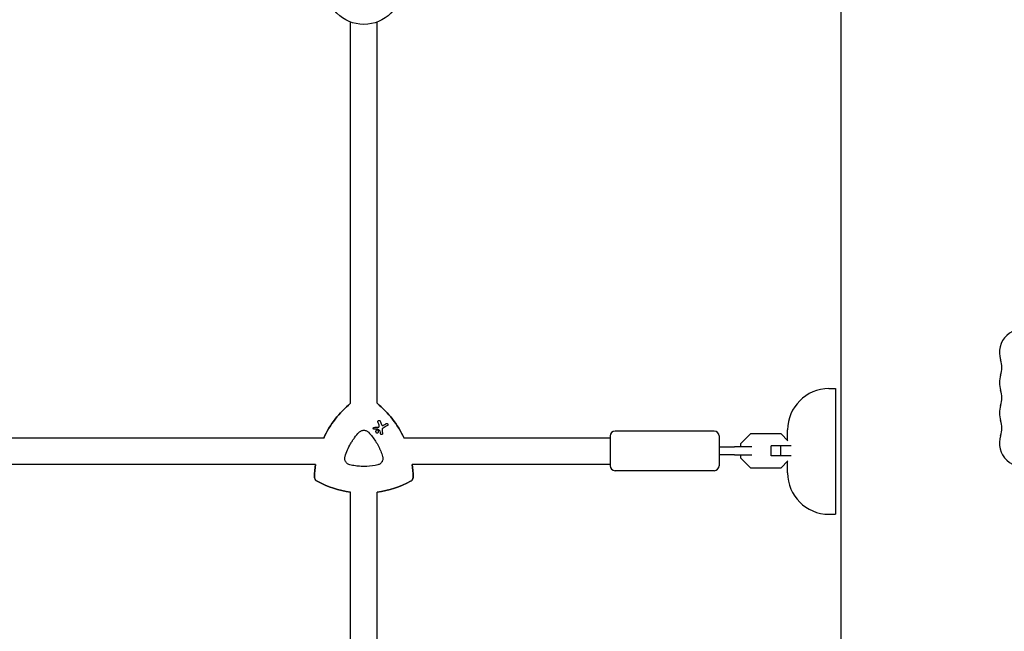
# Model space of a CAD drawing. Units: millimetres. Extents: x -8643 to 7942, y -5694 to 5736.
# Drawn here: x 2434 to 3030, y -508 to -138 of the extents above; entities that cross this region are included whole.
import ezdxf

# ---------------------------------------------------------------- set-up
doc = ezdxf.new("R2010")
doc.units = ezdxf.units.MM
doc.header["$LTSCALE"] = 20
doc.linetypes.add('HIDDEN', pattern=[9.525, 6.35, -3.175])
doc.layers.add('2d', color=230, linetype='Continuous')
doc.layers.add('AS-Free_Space_Hatch', color=31, linetype='HIDDEN')

msp = doc.modelspace()

# ---------------------------------------------------------------- hatches: boundary and pattern name
at = {"layer": 'AS-Free_Space_Hatch', "extrusion": (-1.06058e-16, 6.12323e-17, -1)}
h = msp.add_hatch(dxfattribs=at)
h.set_pattern_fill('ANSI31', color=256, scale=100)
h.set_pattern_definition([(165, (-1642.98, -845.47), (-82.175, -306.681), [])])
h.paths.add_polyline_path([(-77.96, -1864.71, 0.145869), (761.63, -2658.71, 0.051621), (1050.22, -2768.88, -0.191226), (1642.37, -3209.2), (2260.68, -4209.79, 1), (3962.05, -3158.44), (3181.78, -1895.76, 0.106889), (2595.37, -1286.74, 0.074335), (1642.98, -845.47), (1344.42, -328.34, 1), (-387.63, -1328.34)])
h.paths.add_polyline_path([(-6736.8, -2721.06, 0.414214), (-6370.77, -4087.09, 0.414214), (-5004.74, -3721.06), (-4188.82, -2307.84), (-5920.87, -1307.84)])

# ---------------------------------------------------------------- linework, layer by layer
at = {"layer": '2d'}
for p, q in [((2931.09, -52.96, 1359.48), (2931.09, -644.59, 1359.48)), ((2634.38, -370.32, 1359.48), (2634.38, -139.55, 1359.48)), ((2650.38, -370.31, 1359.48), (2650.38, -139.55, 1359.48)), ((2923.92, -361.46, 1359.48), (2927.92, -361.46, 1359.48)), ((2927.92, -361.46, 1359.48), (2927.92, -437.46, 1359.48)), ((2651.93, -380.75, 1359.48), (2651.93, -380.75, 1359.48)), ((2648.37, -385.98, 1359.48), (2648.37, -385.98, 1359.48)), ((2650.85, -386.59, 1359.48), (2650.85, -386.59, 1359.48)), ((2656.62, -382.62, 1359.48), (2656.62, -382.62, 1359.48)), ((2854.42, -387.09, 1359.48), (2794.42, -387.09, 1359.48)), ((2898.92, -392.87, 1359.48), (2898.92, -386.46, 1359.48)), ((2618.06, -391.33, 1359.48), (2371.73, -391.33, 1359.48)), ((2649.95, -388.15, 1359.48), (2649.95, -388.15, 1359.48)), ((2652.79, -389.2, 1359.48), (2652.79, -389.2, 1359.48)), ((2791.42, -391.33, 1359.48), (2666.7, -391.33, 1359.48)), ((2791.42, -390.09, 1359.48), (2791.42, -408.09, 1359.48)), ((2857.42, -390.09, 1359.48), (2857.42, -408.09, 1359.48)), ((2876.4, -388.89, 1359.48), (2870.42, -394.87, 1359.48)), ((2894.95, -388.89, 1359.48), (2876.4, -388.89, 1359.48)), ((2899.09, -393.04, 1359.48), (2894.95, -388.89, 1359.48)), ((2877.29, -396.59, 1359.48), (2866.7, -396.59, 1359.48)), ((2870.42, -394.87, 1359.48), (2870.42, -396.59, 1359.48)), ((2901.05, -396.09, 1359.48), (2888.92, -396.09, 1359.48)), ((2888.92, -402.09, 1359.48), (2888.92, -396.09, 1359.48)), ((2894.9, -402.09, 1359.48), (2894.9, -396.09, 1359.48)), ((2866.7, -401.59, 1359.48), (2877.29, -401.59, 1359.48)), ((2870.42, -401.59, 1359.48), (2870.42, -403.32, 1359.48)), ((2870.42, -403.32, 1359.48), (2876.4, -409.29, 1359.48)), ((2901.05, -402.09, 1359.48), (2888.92, -402.09, 1359.48)), ((2894.95, -409.29, 1359.48), (2899.09, -405.15, 1359.48)), ((2898.92, -412.46, 1359.48), (2898.92, -405.32, 1359.48)), ((2613.18, -407.33, 1359.48), (2376.61, -407.33, 1359.48)), ((2791.42, -407.33, 1359.48), (2671.58, -407.33, 1359.48)), ((2854.42, -411.09, 1359.48), (2794.42, -411.09, 1359.48)), ((2876.4, -409.29, 1359.48), (2894.95, -409.29, 1359.48)), ((2634.38, -657.51, 1359.48), (2634.38, -424.09, 1359.48)), ((2650.38, -657.41, 1359.48), (2650.38, -424.09, 1359.48)), ((2923.92, -437.46, 1359.48), (2927.92, -437.46, 1359.48))]:
    msp.add_line(p, q, dxfattribs=at)
msp.add_circle((2642.38, -117.99, 1359.48), 23, dxfattribs=at)
for centre, radius, start, end in [((3041.09, -339.5, 1359.48), 14, 0, 199.10989), ((3014.63, -348.67, 1359.48), 14, 340.89011, 19.10989), ((3041.09, -357.83, 1359.48), 14, 160.89011, 199.10989), ((2923.92, -386.46, 1359.48), 25, 90, 180), ((3014.63, -367, 1359.48), 14, 340.89011, 19.10989), ((3041.09, -376.17, 1359.48), 14, 160.89011, 199.10989), ((3014.63, -385.33, 1359.48), 14, 340.89011, 19.10989), ((2794.42, -390.09, 1359.48), 3, 90, 180), ((2854.42, -390.09, 1359.48), 3, 0, 90), ((3041.09, -394.5, 1359.48), 14, 160.89011, 0), ((2794.42, -408.09, 1359.48), 3, 180, 270), ((2854.42, -408.09, 1359.48), 3, 270, 360), ((2923.92, -412.46, 1359.48), 25, 180, 270)]:
    msp.add_arc(centre, radius, start, end, dxfattribs=at)
at = {"layer": '2d', "extrusion": (0, 0, -1)}
for centre, major_axis, ratio, start_param, end_param in [((2672.38, -416.66, 1359.48), (29.97, 51.9), 1, -1.658244, -1.210586), ((2612.38, -416.66, 1359.48), (29.97, 51.9), 1, 0.163028, 0.610859), ((2641.79, -385.19, 1359.48), (74.4, 3.19), 0.000137, -1.478571, -1.444549), ((2651.2, -386.29, 1359.48), (-61.46, 41.47), 0.000018, -1.586176, -1.564283), ((2655.76, -394.21, 1359.48), (-26.68, 69.49), 0.00016, -1.415808, -1.388564), ((2653.8, -397.71, 1359.48), (-10.6, 74.17), 0.0002, -1.449885, -1.427418), ((2638.54, -392.67, 1359.48), (65.31, 37.7), 0.000221, -1.328437, -1.301281), ((2672.38, -416.66, 1359.48), (29.97, 51.9), 1, -2.063086, -1.938293), ((2612.38, -416.66, 1359.48), (-29.97, -51.9), 1, -2.250685, -2.125891), ((2642.38, -364.69, 1359.48), (-29.97, -51.9), 1, -0.389736, -0.031496), ((2642.38, -364.69, 1359.48), (-29.97, -51.9), 1, -1.015888, -0.657513)]:
    msp.add_ellipse(centre, major_axis=major_axis, ratio=ratio, start_param=start_param, end_param=end_param, dxfattribs=at)
at = {"layer": '2d'}
for centre, major_axis, ratio, start_param, end_param in [((2672.38, -416.66, 1359.48), (-29.97, -51.9), 1, -1.931006, -1.483349), ((2612.38, -416.66, 1359.48), (29.97, 51.9), 1, -0.610859, -0.163028), ((2657.13, -393.59, 1359.48), (26.97, -69.05), 0.000159, -1.752584, -1.721757), ((2641.95, -386.3, 1359.48), (-74.62, -2.54), 0.000135, -1.688478, -1.661156), ((2654.86, -397.74, 1359.48), (9.51, -74.14), 0.000203, -1.722124, -1.694311), ((2639.24, -393.89, 1359.48), (-65.42, -37.77), 0.000221, -1.839836, -1.798782), ((2672.38, -416.66, 1359.48), (-29.97, -51.9), 1, -1.2033, -1.078507), ((2612.38, -416.66, 1359.48), (29.97, 51.9), 1, -1.015701, -0.890908), ((2642.38, -364.69, 1359.48), (-29.97, -51.9), 1, 0.031496, 0.389736), ((2642.38, -364.69, 1359.48), (29.97, 51.9), 1, -2.48408, -2.125704)]:
    msp.add_ellipse(centre, major_axis=major_axis, ratio=ratio, start_param=start_param, end_param=end_param, dxfattribs=at)
for points, knots in [([(2650.91, -381.62, 1359.48), (2650.89, -381.57, 1359.48), (2650.88, -381.52, 1359.48), (2650.86, -381.37, 1359.48), (2650.87, -381.27, 1359.48), (2650.91, -381.1, 1359.48), (2650.96, -381.01, 1359.48), (2651.07, -380.86, 1359.48), (2651.14, -380.8, 1359.48), (2651.22, -380.75, 1359.48), (2651.3, -380.71, 1359.48), (2651.39, -380.68, 1359.48), (2651.58, -380.65, 1359.48), (2651.67, -380.66, 1359.48), (2651.85, -380.7, 1359.48), (2651.94, -380.75, 1359.48), (2652.09, -380.86, 1359.48), (2652.15, -380.94, 1359.48), (2652.21, -381.04, 1359.48), (2652.23, -381.08, 1359.48), (2652.24, -381.11, 1359.48)], [-0.991181, -0.991181, -0.991181, -0.991181, -0.828711, -0.828711, -0.55554, -0.55554, -0.27777, -0.27777, 0, 0, 0, 0.271379, 0.271379, 0.542757, 0.542757, 0.811711, 0.811711, 1.080665, 1.080665, 1.187362, 1.187362, 1.187362, 1.187362]), ([(2639.53, -387.86, 1359.48), (2639.72, -387.67, 1359.48), (2639.92, -387.5, 1359.48), (2640.35, -387.2, 1359.48), (2640.59, -387.07, 1359.48), (2641.07, -386.86, 1359.48), (2641.32, -386.78, 1359.48), (2641.85, -386.67, 1359.48), (2642.11, -386.65, 1359.48), (2642.64, -386.65, 1359.48), (2642.91, -386.67, 1359.48), (2643.43, -386.78, 1359.48), (2643.68, -386.86, 1359.48), (2644.17, -387.07, 1359.48), (2644.4, -387.2, 1359.48), (2644.83, -387.5, 1359.48), (2645.03, -387.67, 1359.48), (2645.22, -387.86, 1359.48)], [0.000213005, 0.000213005, 0.000213005, 0.000213005, 0.001004365, 0.001004365, 0.001795725, 0.001795725, 0.002587084, 0.002587084, 0.003378444, 0.003378444, 0.004169803, 0.004169803, 0.004961163, 0.004961163, 0.005752522, 0.005752522, 0.006543882, 0.006543882, 0.006543882, 0.006543882]), ([(2648.68, -386.06, 1359.48), (2648.62, -386.06, 1359.48), (2648.56, -386.05, 1359.48), (2648.44, -386.02, 1359.48), (2648.37, -385.99, 1359.48), (2648.24, -385.89, 1359.48), (2648.19, -385.83, 1359.48), (2648.12, -385.7, 1359.48), (2648.09, -385.63, 1359.48), (2648.07, -385.47, 1359.48), (2648.08, -385.39, 1359.48), (2648.12, -385.25, 1359.48), (2648.15, -385.18, 1359.48), (2648.25, -385.06, 1359.48), (2648.31, -385.01, 1359.48), (2648.37, -384.97, 1359.48), (2648.43, -384.93, 1359.48), (2648.51, -384.91, 1359.48), (2648.6, -384.89, 1359.48), (2648.62, -384.89, 1359.48), (2648.64, -384.89, 1359.48)], [-1.50334, -1.50334, -1.50334, -1.50334, -1.33537, -1.33537, -1.115029, -1.115029, -0.894689, -0.894689, -0.671838, -0.671838, -0.448987, -0.448987, -0.224493, -0.224493, 0, 0, 0, 0.221589, 0.221589, 0.271054, 0.271054, 0.271054, 0.271054]), ([(2649.95, -386.59, 1359.48), (2650.05, -386.54, 1359.48), (2650.16, -386.5, 1359.48), (2650.4, -386.47, 1359.48), (2650.52, -386.47, 1359.48), (2650.74, -386.53, 1359.48), (2650.85, -386.59, 1359.48), (2651.04, -386.73, 1359.48), (2651.12, -386.83, 1359.48), (2651.23, -387.02, 1359.48), (2651.28, -387.14, 1359.48), (2651.31, -387.37, 1359.48), (2651.3, -387.5, 1359.48), (2651.24, -387.71, 1359.48), (2651.19, -387.83, 1359.48), (2651.04, -388.02, 1359.48), (2650.95, -388.1, 1359.48), (2650.75, -388.21, 1359.48), (2650.64, -388.25, 1359.48), (2650.4, -388.28, 1359.48), (2650.27, -388.27, 1359.48), (2650.05, -388.21, 1359.48), (2649.94, -388.16, 1359.48), (2649.75, -388.01, 1359.48), (2649.67, -387.92, 1359.48), (2649.56, -387.73, 1359.48), (2649.52, -387.61, 1359.48), (2649.49, -387.37, 1359.48), (2649.5, -387.25, 1359.48), (2649.56, -387.03, 1359.48), (2649.61, -386.92, 1359.48), (2649.76, -386.73, 1359.48), (2649.85, -386.65, 1359.48), (2649.95, -386.59, 1359.48)], [0, 0, 0, 0, 0.341998, 0.341998, 0.683995, 0.683995, 1.02374, 1.02374, 1.363485, 1.363485, 1.70513, 1.70513, 2.046775, 2.046775, 2.392659, 2.392659, 2.738543, 2.738543, 3.08152, 3.08152, 3.424498, 3.424498, 3.76324, 3.76324, 4.101983, 4.101983, 4.443604, 4.443604, 4.785225, 4.785225, 5.131118, 5.131118, 5.477011, 5.477011, 5.477011, 5.477011]), ([(2650.8, -386.02, 1359.48), (2650.79, -386.01, 1359.48), (2650.77, -386, 1359.48), (2650.76, -386, 1359.48), (2650.74, -385.99, 1359.48), (2650.73, -385.99, 1359.48), (2650.71, -385.99, 1359.48)], [-0.04712682, -0.04712682, -0.04712682, -0.04712682, 0, 0, 0, 0.04729116, 0.04729116, 0.04729116, 0.04729116]), ([(2651.15, -384.78, 1359.48), (2651.2, -384.78, 1359.48), (2651.25, -384.77, 1359.48), (2651.37, -384.74, 1359.48), (2651.43, -384.7, 1359.48), (2651.49, -384.66, 1359.48), (2651.55, -384.61, 1359.48), (2651.6, -384.55, 1359.48), (2651.65, -384.44, 1359.48), (2651.67, -384.4, 1359.48), (2651.68, -384.35, 1359.48)], [-0.3554415, -0.3554415, -0.3554415, -0.3554415, -0.2193913, -0.2193913, 0, 0, 0, 0.2216981, 0.2216981, 0.3586394, 0.3586394, 0.3586394, 0.3586394]), ([(2651.68, -384.35, 1359.48), (2651.72, -384.18, 1359.48), (2651.74, -384, 1359.48), (2651.7, -383.7, 1359.48), (2651.67, -383.59, 1359.48), (2651.63, -383.49, 1359.48)], [2.398289, 2.398289, 2.398289, 2.398289, 2.9257201, 2.9257201, 3.2514965, 3.2514965, 3.2514965, 3.2514965]), ([(2652.27, -387.12, 1359.48), (2652.27, -387.12, 1359.48), (2652.27, -387.11, 1359.48), (2652.26, -387.07, 1359.48), (2652.25, -387.04, 1359.48), (2652.23, -387.01, 1359.48), (2652.21, -386.98, 1359.48), (2652.18, -386.95, 1359.48), (2652.15, -386.93, 1359.48), (2652.15, -386.93, 1359.48), (2652.15, -386.92, 1359.48)], [-0.1134488, -0.1134488, -0.1134488, -0.1134488, -0.1067057, -0.1067057, 0, 0, 0, 0.1063235, 0.1063235, 0.1129111, 0.1129111, 0.1129111, 0.1129111]), ([(2653.06, -383.21, 1359.48), (2653.07, -383.23, 1359.48), (2653.08, -383.25, 1359.48), (2653.13, -383.36, 1359.48), (2653.19, -383.44, 1359.48), (2653.35, -383.59, 1359.48), (2653.45, -383.64, 1359.48), (2653.54, -383.67, 1359.48), (2653.64, -383.71, 1359.48), (2653.74, -383.72, 1359.48), (2653.96, -383.71, 1359.48), (2654.06, -383.68, 1359.48), (2654.17, -383.63, 1359.48), (2654.19, -383.62, 1359.48), (2654.21, -383.61, 1359.48)], [-0.666005, -0.666005, -0.666005, -0.666005, -0.600739, -0.600739, -0.300369, -0.300369, 0, 0, 0, 0.30366, 0.30366, 0.60732, 0.60732, 0.67378, 0.67378, 0.67378, 0.67378]), ([(2654.02, -385.34, 1359.48), (2653.95, -385.38, 1359.48), (2653.89, -385.42, 1359.48), (2653.7, -385.59, 1359.48), (2653.6, -385.72, 1359.48), (2653.53, -385.86, 1359.48), (2653.46, -386, 1359.48), (2653.41, -386.16, 1359.48), (2653.4, -386.41, 1359.48), (2653.4, -386.49, 1359.48), (2653.41, -386.57, 1359.48)], [-0.713778, -0.713778, -0.713778, -0.713778, -0.482011, -0.482011, 0, 0, 0, 0.47753, 0.47753, 0.708462, 0.708462, 0.708462, 0.708462]), ([(2655.92, -382.62, 1359.48), (2656, -382.58, 1359.48), (2656.09, -382.54, 1359.48), (2656.28, -382.52, 1359.48), (2656.37, -382.53, 1359.48), (2656.54, -382.57, 1359.48), (2656.63, -382.62, 1359.48), (2656.78, -382.73, 1359.48), (2656.84, -382.8, 1359.48), (2656.93, -382.95, 1359.48), (2656.96, -383.05, 1359.48), (2656.98, -383.23, 1359.48), (2656.97, -383.33, 1359.48), (2656.93, -383.49, 1359.48), (2656.89, -383.58, 1359.48), (2656.77, -383.73, 1359.48), (2656.7, -383.79, 1359.48), (2656.62, -383.84, 1359.48)], [0, 0, 0, 0, 0.27262, 0.27262, 0.545239, 0.545239, 0.808258, 0.808258, 1.071277, 1.071277, 1.3406, 1.3406, 1.609922, 1.609922, 1.884235, 1.884235, 2.158548, 2.158548, 2.158548, 2.158548]), ([(2631.02, -402.61, 1359.48), (2631.42, -401.23, 1359.48), (2631.9, -399.88, 1359.48), (2633.02, -397.26, 1359.48), (2633.66, -395.99, 1359.48), (2634.73, -394.13, 1359.48), (2635.1, -393.52, 1359.48), (2635.9, -392.31, 1359.48), (2636.31, -391.72, 1359.48), (2637.61, -389.99, 1359.48), (2638.54, -388.9, 1359.48), (2639.53, -387.86, 1359.48)], [0.00007497, 0.00007497, 0.00007497, 0.00007497, 0.00434929, 0.00434929, 0.00862362, 0.00862362, 0.01076079, 0.01076079, 0.01289795, 0.01289795, 0.01717228, 0.01717228, 0.01717228, 0.01717228]), ([(2645.22, -387.86, 1359.48), (2646.02, -388.7, 1359.48), (2646.78, -389.57, 1359.48), (2647.49, -390.47, 1359.48), (2648.9, -392.26, 1359.48), (2650.13, -394.18, 1359.48), (2651.45, -396.73, 1359.48), (2651.7, -397.25, 1359.48), (2652.18, -398.3, 1359.48), (2652.4, -398.82, 1359.48), (2653.04, -400.42, 1359.48), (2653.41, -401.51, 1359.48), (2653.73, -402.61, 1359.48)], [0.00026803, 0.00026803, 0.00026803, 0.00026803, 0.00372081, 0.00372081, 0.00372081, 0.01054467, 0.01054467, 0.01225064, 0.01225064, 0.0139566, 0.0139566, 0.01736853, 0.01736853, 0.01736853, 0.01736853]), ([(2653.67, -388.61, 1359.48), (2653.68, -388.69, 1359.48), (2653.68, -388.77, 1359.48), (2653.64, -388.91, 1359.48), (2653.6, -388.98, 1359.48), (2653.51, -389.11, 1359.48), (2653.45, -389.16, 1359.48), (2653.32, -389.23, 1359.48), (2653.24, -389.26, 1359.48), (2653.09, -389.28, 1359.48), (2653.01, -389.27, 1359.48), (2652.86, -389.24, 1359.48), (2652.79, -389.2, 1359.48), (2652.67, -389.11, 1359.48), (2652.62, -389.04, 1359.48), (2652.54, -388.92, 1359.48), (2652.52, -388.85, 1359.48), (2652.51, -388.77, 1359.48)], [1.118805, 1.118805, 1.118805, 1.118805, 1.339319, 1.339319, 1.566316, 1.566316, 1.793312, 1.793312, 2.018992, 2.018992, 2.244672, 2.244672, 2.466002, 2.466002, 2.687333, 2.687333, 2.904057, 2.904057, 2.904057, 2.904057]), ([(2857.42, -396.59, 1359.48), (2858.58, -396.59, 1359.48), (2859.73, -396.59, 1359.48), (2862.45, -396.59, 1359.48), (2864, -396.59, 1359.48), (2865.89, -396.59, 1359.48), (2866.3, -396.59, 1359.48), (2866.7, -396.59, 1359.48)], [1.014643, 1.014643, 1.014643, 1.014643, 4.562057, 4.562057, 9.550563, 9.550563, 10.938235, 10.938235, 10.938235, 10.938235]), ([(2633.86, -407.53, 1359.48), (2633.49, -407.44, 1359.48), (2633.14, -407.3, 1359.48), (2632.81, -407.11, 1359.48), (2632.62, -407, 1359.48), (2632.44, -406.87, 1359.48), (2632.11, -406.59, 1359.48), (2631.96, -406.44, 1359.48), (2631.67, -406.11, 1359.48), (2631.54, -405.93, 1359.48), (2631.32, -405.56, 1359.48), (2631.22, -405.37, 1359.48), (2631.06, -404.96, 1359.48), (2631, -404.75, 1359.48), (2630.9, -404.33, 1359.48), (2630.88, -404.11, 1359.48), (2630.86, -403.68, 1359.48), (2630.86, -403.46, 1359.48), (2630.91, -403.03, 1359.48), (2630.96, -402.82, 1359.48), (2631.02, -402.61, 1359.48)], [0.000094654, 0.000094654, 0.000094654, 0.000094654, 0.001228513, 0.001228513, 0.001228513, 0.00187814, 0.00187814, 0.002527768, 0.002527768, 0.003177396, 0.003177396, 0.003827024, 0.003827024, 0.004476651, 0.004476651, 0.005126279, 0.005126279, 0.005775907, 0.005775907, 0.006425534, 0.006425534, 0.006425534, 0.006425534]), ([(2653.73, -402.61, 1359.48), (2653.81, -402.86, 1359.48), (2653.86, -403.12, 1359.48), (2653.9, -403.65, 1359.48), (2653.89, -403.92, 1359.48), (2653.83, -404.44, 1359.48), (2653.77, -404.7, 1359.48), (2653.61, -405.21, 1359.48), (2653.5, -405.45, 1359.48), (2653.23, -405.9, 1359.48), (2653.08, -406.12, 1359.48), (2652.72, -406.52, 1359.48), (2652.53, -406.7, 1359.48), (2652.11, -407.02, 1359.48), (2651.88, -407.15, 1359.48), (2651.4, -407.38, 1359.48), (2651.15, -407.47, 1359.48), (2650.89, -407.53, 1359.48)], [0.000349923, 0.000349923, 0.000349923, 0.000349923, 0.001140963, 0.001140963, 0.001932003, 0.001932003, 0.002723043, 0.002723043, 0.003514084, 0.003514084, 0.004305124, 0.004305124, 0.005096164, 0.005096164, 0.005887204, 0.005887204, 0.006678245, 0.006678245, 0.006678245, 0.006678245]), ([(2866.7, -401.59, 1359.48), (2865.01, -401.59, 1359.48), (2863.21, -401.59, 1359.48), (2860.08, -401.59, 1359.48), (2858.76, -401.59, 1359.48), (2857.42, -401.59, 1359.48)], [0, 0, 0, 0, 5.841435, 5.841435, 9.918784, 9.918784, 9.918784, 9.918784]), ([(2650.89, -407.53, 1359.48), (2648.66, -408.08, 1359.48), (2646.41, -408.4, 1359.48), (2642.99, -408.57, 1359.48), (2641.85, -408.57, 1359.48), (2640.12, -408.49, 1359.48), (2639.55, -408.45, 1359.48), (2638.4, -408.34, 1359.48), (2637.83, -408.27, 1359.48), (2637.26, -408.19, 1359.48), (2636.12, -408.03, 1359.48), (2634.98, -407.81, 1359.48), (2633.86, -407.53, 1359.48)], [0.0003007, 0.0003007, 0.0003007, 0.0003007, 0.00713232, 0.00713232, 0.01054813, 0.01054813, 0.01225604, 0.01225604, 0.01396394, 0.01396394, 0.01396394, 0.01740119, 0.01740119, 0.01740119, 0.01740119]), ([(2614.06, -417.51, 1359.48), (2613.72, -417.33, 1359.48), (2613.41, -417.08, 1359.48), (2612.93, -416.5, 1359.48), (2612.76, -416.18, 1359.48), (2612.52, -415.5, 1359.48), (2612.47, -415.14, 1359.48), (2612.48, -414.77, 1359.48)], [0, 0, 0, 0, 1.171627, 1.171627, 2.254538, 2.254538, 3.337578, 3.337578, 3.337578, 3.337578]), ([(2612.48, -414.77, 1359.48), (2612.47, -415.16, 1359.48), (2612.53, -415.55, 1359.48), (2612.79, -416.26, 1359.48), (2612.98, -416.57, 1359.48), (2613.46, -417.11, 1359.48), (2613.74, -417.34, 1359.48), (2614.06, -417.51, 1359.48)], [0, 0, 0, 0, 1.171627, 1.171627, 2.254538, 2.254538, 3.337578, 3.337578, 3.337578, 3.337578]), ([(2672.28, -414.77, 1359.48), (2672.29, -415.16, 1359.48), (2672.23, -415.55, 1359.48), (2671.97, -416.26, 1359.48), (2671.78, -416.57, 1359.48), (2671.3, -417.11, 1359.48), (2671.02, -417.34, 1359.48), (2670.7, -417.51, 1359.48)], [0, 0, 0, 0, 1.171627, 1.171627, 2.254538, 2.254538, 3.337578, 3.337578, 3.337578, 3.337578]), ([(2670.7, -417.51, 1359.48), (2671.05, -417.33, 1359.48), (2671.35, -417.08, 1359.48), (2671.83, -416.5, 1359.48), (2672.01, -416.18, 1359.48), (2672.24, -415.5, 1359.48), (2672.29, -415.14, 1359.48), (2672.28, -414.77, 1359.48)], [0, 0, 0, 0, 1.171627, 1.171627, 2.254538, 2.254538, 3.337578, 3.337578, 3.337578, 3.337578])]:
    msp.add_open_spline(points, degree=3, knots=knots, dxfattribs=at)

doc.saveas('drawing.dxf')
